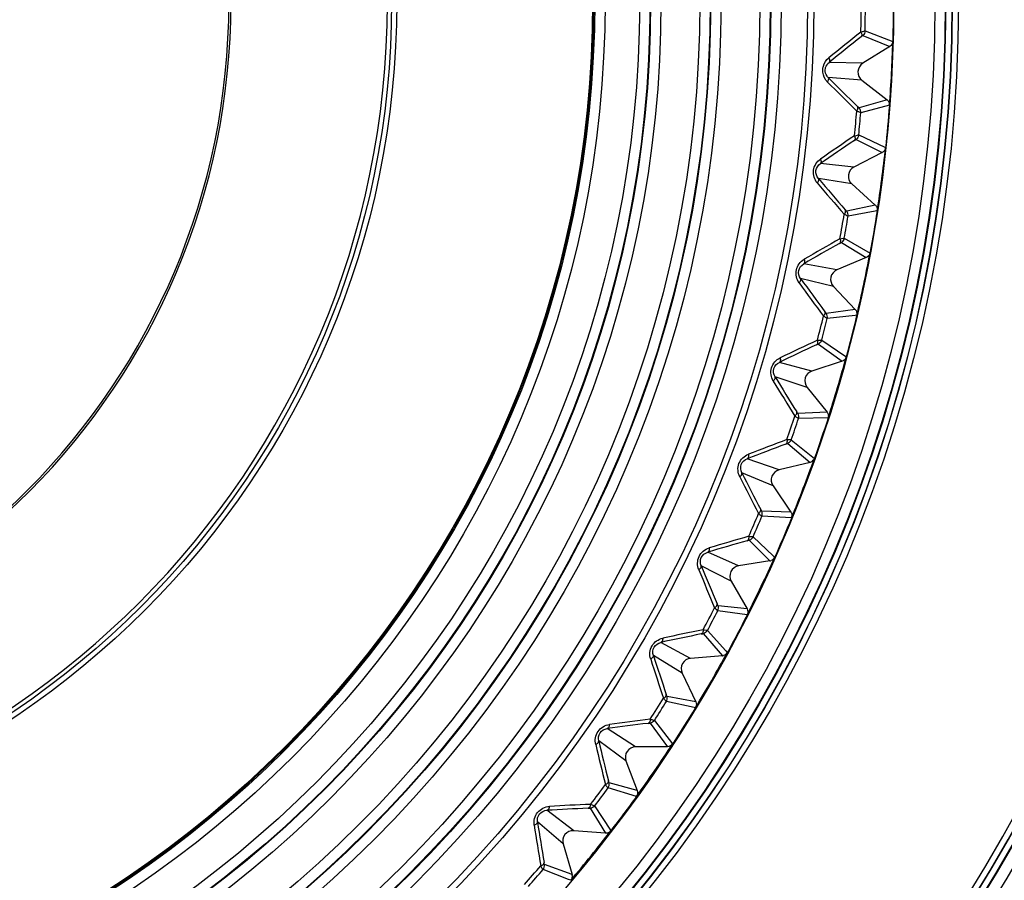
# Model space of a CAD drawing. Extents: x 0 to 841, y 0 to 594.
# Drawn here: x 298 to 310, y 286 to 297 of the extents above; entities that cross this region are included whole.
import ezdxf

# ---------------------------------------------------------------- set-up
doc = ezdxf.new("R2010")
doc.units = 0
doc.header["$LTSCALE"] = 46.255
doc.header["$PDMODE"] = 3
doc.header["$PDSIZE"] = 1
doc.layers.get('0').update_dxf_attribs({"linetype": 'CONTINUOUS'})
doc.layers.get('Defpoints').update_dxf_attribs({"linetype": 'CONTINUOUS'})
doc.layers.add('AM_5', color=3, linetype='CONTINUOUS', lineweight=25)
for name, color, linetype in [('B35LD-A15-LEDXF_CONTINUOUS_LINE', 7, 'CONTINUOUS'), ('B35LD-FRONT-DXF_CONTINUOUS_LINE', 7, 'CONTINUOUS'), ('PJ-LENS-A15_DXF_CONTINUOUS_LINE', 7, 'CONTINUOUS')]:
    doc.layers.add(name, color=color, linetype=linetype)
doc.styles.get("Standard").update_dxf_attribs({"font": 'txt', "width": 0.8})
doc.dimstyles.new('DIMSTYLE_1$0', dxfattribs={"dimtxt": 5, "dimasz": 8, "dimexe": 0.8, "dimexo": 1.5, "dimgap": 1.25, "dimtad": 1, "dimlfac": 4, "dimdsep": 46, "dimtxsty": 'STANDARD', "dimblk": '_ARROW_FILLED', "dimcen": 0.09, "dimadec": 0, "dimazin": 2, "dimtp": 0.8, "dimtm": 0.8, "dimtfac": 1, "dimtofl": 0, "dimtmove": 0, "dimatfit": 3, "dimldrblk": '_ARROW_FILLED', "dimfxl": 1, "dimtolj": 1, "dimarcsym": 0})

# ---------------------------------------------------------------- blocks, each defined once
blk = doc.blocks.new('_ARROW_FILLED')
at = {"color": 0, "linetype": 'ByBlock'}
blk.add_solid([(0, 0), (-1, 0.15), (-1, -0.15)], dxfattribs=at)
blk = doc.blocks.new('*D11')
at = {"layer": 'AM_5', "color": 0, "lineweight": -2, "transparency": 16777216}
for p, q in [((293.804, 324.814), (391.697, 324.814)), ((390.897, 316.814), (390.897, 280.864)), ((342.304, 272.864), (391.697, 272.864))]:
    blk.add_line(p, q, dxfattribs=at)
at = {"layer": 'Defpoints', "color": 0, "transparency": 16777216}
for p in [(292.304, 324.814), (340.804, 272.864), (390.897, 272.864)]:
    blk.add_point(p, dxfattribs=at)
at = {"layer": 'AM_5', "color": 0, "lineweight": -2, "transparency": 16777216, "xscale": 8, "yscale": 8, "zscale": 8}
for p, rotation in [((390.897, 324.814), 90), ((390.897, 272.864), 270)]:
    blk.add_blockref('_ARROW_FILLED', p, dxfattribs=dict(at, rotation=rotation))
at = {"layer": 'AM_5', "color": 0, "transparency": 16777216, "insert": (387.147, 298.839), "char_height": 5, "attachment_point": 5, "rotation": 90}
blk.add_mtext('\\A1;207.8', dxfattribs=at)
blk = doc.blocks.new('*D29')
at = {"layer": 'AM_5', "color": 0, "lineweight": -2, "transparency": 16777216}
for p, q in [((300.257, 297), (374.876, 297)), ((374.076, 280.864), (374.076, 289)), ((342.304, 272.864), (374.876, 272.864))]:
    blk.add_line(p, q, dxfattribs=at)
at = {"layer": 'Defpoints', "color": 0, "transparency": 16777216}
for p in [(298.757, 297), (374.076, 297), (340.804, 272.864)]:
    blk.add_point(p, dxfattribs=at)
at = {"layer": 'AM_5', "color": 0, "lineweight": -2, "transparency": 16777216, "xscale": 8, "yscale": 8, "zscale": 8}
for p, rotation in [((374.076, 297), 90), ((374.076, 272.864), 270)]:
    blk.add_blockref('_ARROW_FILLED', p, dxfattribs=dict(at, rotation=rotation))
at = {"layer": 'AM_5', "color": 0, "transparency": 16777216, "insert": (370.326, 284.932), "char_height": 5, "attachment_point": 5, "rotation": 90}
blk.add_mtext('\\A1;96.5', dxfattribs=at)

msp = doc.modelspace()

# ---------------------------------------------------------------- linework, layer by layer
at = {"layer": 'B35LD-A15-LEDXF_CONTINUOUS_LINE', "color": 7, "linetype": 'Continuous'}
for p, q in [((308.3035, 296.5999), (308.6296, 296.4657)), ((308.3302, 296.6557), (308.6652, 296.5273)), ((308.6296, 296.4657), (308.3032, 296.2644)), ((308.3032, 296.2644), (307.8958, 296.2737)), ((308.2924, 296.0592), (307.8863, 296.0925)), ((308.2924, 296.0592), (308.5961, 295.8248)), ((308.5961, 295.8248), (308.2576, 295.7255)), ((308.625, 295.7598), (308.2784, 295.6672)), ((308.2538, 295.3993), (308.567, 295.2502)), ((308.2227, 295.3458), (308.5374, 295.1864)), ((308.5374, 295.1864), (308.1961, 295.0113)), ((308.567, 295.2502), (308.5777, 295.2451)), ((308.567, 295.2502), (308.5777, 295.2451)), ((308.1961, 295.0113), (307.7908, 295.0526)), ((308.1693, 294.8076), (307.7671, 294.8727)), ((308.1693, 294.8076), (308.4536, 294.5502)), ((308.4536, 294.5502), (308.1085, 294.4777)), ((308.4499, 294.478), (308.1246, 294.418)), ((308.4774, 294.4831), (308.4499, 294.478)), ((308.4774, 294.4831), (308.4499, 294.478)), ((308.0439, 294.1019), (308.3451, 293.9183)), ((308.079, 294.1528), (308.3899, 293.9736)), ((307.9911, 293.7705), (307.5903, 293.8435)), ((308.3451, 293.9183), (307.9911, 293.7705)), ((307.9484, 293.5696), (307.5525, 293.666)), ((307.9484, 293.5696), (308.2116, 293.2906)), ((308.2116, 293.2906), (307.8618, 293.2454)), ((308.209, 293.2197), (307.8732, 293.1846)), ((308.2301, 293.2219), (308.209, 293.2197)), ((308.2301, 293.2219), (308.209, 293.2197)), ((307.807, 292.9238), (308.0986, 292.7237)), ((307.768, 292.8758), (308.0538, 292.6693)), ((307.6894, 292.5497), (307.2955, 292.6539)), ((308.0538, 292.6693), (307.6894, 292.5497)), ((308.0986, 292.7237), (308.1028, 292.7209)), ((308.0986, 292.7237), (308.1028, 292.7209)), ((307.631, 292.3527), (307.2439, 292.4798)), ((307.631, 292.3527), (307.8716, 292.0539)), ((307.8716, 292.0539), (307.5193, 292.0363)), ((307.8845, 291.9839), (307.5259, 291.9748)), ((307.4394, 291.72), (307.7184, 291.4945)), ((307.3967, 291.6752), (307.6655, 291.4469)), ((307.2928, 291.3562), (306.9083, 291.491)), ((307.6655, 291.4469), (307.2928, 291.3562)), ((307.2192, 291.1644), (306.8432, 291.3216)), ((307.2192, 291.1644), (307.4355, 290.8477)), ((307.4355, 290.8477), (307.083, 290.8578)), ((307.4403, 290.7771), (307.0847, 290.796)), ((307.4429, 290.7769), (307.4403, 290.7771)), ((307.4429, 290.7769), (307.4403, 290.7771)), ((306.9324, 290.5075), (307.1824, 290.2587)), ((306.9785, 290.5488), (307.2223, 290.3177)), ((306.8038, 290.1976), (306.431, 290.3621)), ((307.2223, 290.3177), (307.2389, 290.302)), ((307.2223, 290.3177), (307.2389, 290.302)), ((306.7153, 290.0122), (306.3529, 290.1983)), ((307.1824, 290.2587), (306.8038, 290.1976)), ((306.7153, 290.0122), (306.9061, 289.6794)), ((306.9061, 289.6794), (306.5555, 289.7172)), ((306.908, 289.6083), (306.5524, 289.6554)), ((306.3779, 289.3797), (306.6077, 289.1121)), ((306.4271, 289.4173), (306.6495, 289.1706)), ((306.2254, 289.0809), (305.8667, 289.2742)), ((306.1226, 288.903), (305.7759, 289.117)), ((306.6077, 289.1121), (306.2254, 289.0809)), ((306.6495, 289.1706), (306.6673, 289.1508)), ((306.6495, 289.1706), (306.6673, 289.1508)), ((306.1226, 288.903), (306.2868, 288.5563)), ((306.2868, 288.5563), (305.9402, 288.6215)), ((306.2694, 288.4882), (305.9322, 288.5601)), ((306.2831, 288.4853), (306.2694, 288.4882)), ((306.2831, 288.4853), (306.2694, 288.4882)), ((305.7367, 288.2989), (305.9447, 288.0141)), ((305.7886, 288.3325), (306.0072, 288.0481)), ((305.5611, 288.013), (305.2187, 288.2339)), ((305.4448, 287.8437), (305.1159, 288.0843)), ((305.9447, 288.0141), (305.5611, 288.013)), ((305.4448, 287.8437), (305.5812, 287.4852)), ((305.5812, 287.4852), (305.2407, 287.5774)), ((305.5719, 287.4147), (305.228, 287.5168)), ((305.067, 287.3012), (305.2571, 287.0089)), ((304.8151, 287.0006), (304.4911, 287.2476)), ((305.0126, 287.2718), (305.1976, 286.9716)), ((304.6858, 286.8409), (304.3769, 287.1065)), ((305.1976, 286.9716), (304.8151, 287.0006)), ((305.2571, 287.0089), (305.2626, 287.0005)), ((305.2571, 287.0089), (305.2626, 287.0005)), ((304.6858, 286.8409), (304.7937, 286.4728)), ((304.7937, 286.4728), (304.4616, 286.5914)), ((304.7518, 286.4136), (304.4441, 286.532)), ((304.7789, 286.4032), (304.7518, 286.4136)), ((304.7789, 286.4032), (304.7518, 286.4136))]:
    msp.add_line(p, q, dxfattribs=at)
for radius in [15.4083, 15.3333, 15.0133, 14.8884, 14.8812, 14.7564, 14.2883, 14.1634, 14.1562, 14.0314, 13.5633, 13.4384, 13.4312, 13.3064, 12.8886, 12.7638, 12.7503]:
    msp.add_circle((292.3037, 297), radius, dxfattribs=at)
for centre, radius, start, end in [((292.3036, 297), 16.3708, 358.34597, 0.15515), ((292.3037, 297), 15.9804, 358.71491, 359.78506), ((292.3037, 297), 16.0303, 358.76912, 359.73086), ((333.1164, 265.4455), 39.8753, 128.52449, 129.24035), ((333.1349, 265.2835), 39.9676, 128.44745, 129.16011), ((292.3036, 297), 16.3684, 355.65474, 358.34524), ((308.3687, 296.1581), 0.1249, 121.66371, 232.33626), ((336.2266, 324.2747), 39.9676, 224.83987, 225.55253), ((336.1911, 324.1156), 39.8753, 224.75963, 225.47549), ((292.3036, 297), 16.3708, 353.84485, 355.654), ((292.3037, 297), 15.9804, 354.21491, 355.28506), ((292.3037, 297), 16.0303, 354.26912, 355.23086), ((330.5148, 262.3406), 39.8753, 124.02449, 124.74035), ((330.5206, 262.1777), 39.9676, 123.94745, 124.66011), ((292.3036, 297), 16.3684, 351.15474, 353.84524), ((308.2531, 294.9002), 0.1249, 117.16371, 227.83626), ((338.1833, 320.5886), 39.8753, 220.25963, 220.97549), ((338.2311, 320.7445), 39.9676, 220.33987, 221.05252), ((308.4032, 294.4945), 0.0751, 37.80934, 47.82823), ((292.3037, 297), 15.9804, 349.71491, 350.78506), ((292.3036, 297), 16.3708, 349.34536, 351.1556), ((292.3037, 297), 16.0303, 349.76912, 350.73086), ((327.6707, 259.2866), 39.9676, 119.44745, 120.1601), ((327.6777, 259.4495), 39.8753, 119.52448, 120.24034), ((292.3036, 297), 16.3684, 346.65474, 349.34524), ((308.0392, 293.6553), 0.1249, 112.66371, 223.33626), ((339.8926, 316.9162), 39.8753, 215.75963, 216.47548), ((339.9525, 317.0679), 39.9676, 215.83987, 216.55252), ((308.1569, 293.239), 0.0752, 31.61774, 43.3212), ((292.3037, 297), 15.9804, 345.21491, 346.28506), ((292.3037, 297), 16.0303, 345.26912, 346.23086), ((292.3036, 297), 16.3708, 344.84524, 346.65395), ((324.6224, 256.7898), 39.8753, 115.02448, 115.74034), ((324.6027, 256.628), 39.9676, 114.94744, 115.6601), ((292.3036, 297), 16.3684, 342.15474, 344.84524), ((307.7283, 292.431), 0.1249, 108.16361, 218.83638), ((341.3086, 313.121), 39.8753, 211.25962, 211.97548), ((341.3801, 313.2675), 39.9676, 211.33986, 212.05252), ((292.3037, 297), 15.9804, 340.71491, 341.78506), ((292.3037, 297), 16.0303, 340.76912, 341.73086), ((292.3036, 297), 16.3708, 340.34467, 342.15524), ((321.3679, 254.3781), 39.8753, 110.52448, 111.24034), ((321.3356, 254.2183), 39.9676, 110.44744, 111.1601), ((292.3036, 297), 16.3684, 337.65474, 340.34524), ((307.3223, 291.2349), 0.1249, 103.66366, 214.33633), ((342.4223, 309.2265), 39.8753, 206.75962, 207.47548), ((342.5052, 309.3669), 39.9676, 206.83986, 207.55252), ((292.3037, 297), 15.9804, 336.21491, 337.28506), ((292.3037, 297), 16.0303, 336.26912, 337.23086), ((292.3036, 297), 16.3708, 335.84607, 337.65491), ((307.3731, 290.8056), 0.0755, 337.73322, 356.63296), ((317.9343, 252.2291), 39.8753, 106.02448, 106.74034), ((317.8895, 252.0723), 39.9675, 105.94744, 106.6601), ((292.3036, 297), 16.3684, 333.15474, 335.84524), ((343.2271, 305.2565), 39.8754, 202.25962, 202.97548), ((343.3207, 305.39), 39.9676, 202.33986, 203.05252), ((306.8237, 290.0743), 0.1249, 99.16371, 209.83626), ((307.1705, 290.3328), 0.0751, 279.17235, 289.32418), ((292.3037, 297), 15.9804, 331.71491, 332.78506), ((292.3037, 297), 16.0303, 331.76912, 332.73086), ((292.3036, 297), 16.3708, 331.34438, 333.15454), ((314.2856, 250.2034), 39.9675, 101.44744, 102.1601), ((314.3426, 250.3562), 39.8753, 101.52448, 102.24034), ((343.8217, 301.3614), 39.9676, 197.83986, 198.55252), ((306.2355, 288.9564), 0.1249, 94.66371, 205.33626), ((292.3036, 297), 16.3684, 328.65474, 331.34524), ((306.6015, 289.187), 0.0752, 274.67778, 286.13231), ((343.7179, 301.2356), 39.8754, 197.75962, 198.47548), ((292.3037, 297), 15.9804, 327.21491, 328.28506), ((292.3037, 297), 16.0303, 327.26912, 328.23086), ((292.3036, 297), 16.3708, 326.84593, 328.65524), ((310.5462, 248.623), 39.9675, 96.94744, 97.66009), ((310.615, 248.7708), 39.8753, 97.02447, 97.74033), ((343.8918, 297.1887), 39.8754, 193.25962, 193.97548), ((344.0051, 297.3059), 39.9676, 193.33986, 194.05252), ((305.5615, 287.8881), 0.1249, 90.16371, 200.83626), ((292.3036, 297), 16.3684, 324.15474, 326.84524), ((292.3037, 297), 15.9804, 322.71491, 323.78506), ((292.3037, 297), 16.0303, 322.76912, 323.73086), ((306.7745, 247.4828), 39.8753, 92.52447, 93.24033), ((292.3036, 297), 16.3708, 322.34495, 324.15397), ((306.6944, 247.3408), 39.9675, 92.44743, 93.16009), ((343.7475, 293.1405), 39.8754, 188.75962, 189.47548), ((343.8697, 293.2485), 39.9676, 188.83986, 189.55252), ((304.8057, 286.876), 0.1249, 85.66371, 196.33626), ((292.3036, 297), 16.3684, 319.65474, 322.34524), ((292.3037, 297), 15.9804, 318.21491, 319.28506), ((292.3037, 297), 16.0303, 318.26912, 319.23086), ((304.7218, 286.4517), 0.0749, 7.44229, 16.33312)]:
    msp.add_arc(centre, radius, start, end, dxfattribs=at)
for points, knots in [([(308.2801, 296.6416), (308.2918, 296.6452), (308.3084, 296.6483), (308.3252, 296.6565), (308.3302, 296.6557)], [0, 0, 0, 0, 0.7071327, 1, 1, 1, 1]), ([(308.2801, 296.6416), (308.2829, 296.636), (308.2902, 296.619), (308.2925, 296.5944), (308.2833, 296.5853)], [0, 0, 0, 0, 0.3247417, 1, 1, 1, 1]), ([(308.2833, 296.5853), (308.2878, 296.5888), (308.2943, 296.5917), (308.3011, 296.6008), (308.3035, 296.5999)], [0, 0, 0, 0, 0.6915826, 1, 1, 1, 1]), ([(307.8193, 296.1869), (307.8201, 296.2012), (307.8288, 296.2549), (307.8614, 296.3037), (307.8922, 296.3289)], [0, 0, 0, 0, 0.2654939, 1, 1, 1, 1]), ([(307.8922, 296.3289), (307.8951, 296.3234), (307.9024, 296.3068), (307.9049, 296.2826), (307.8958, 296.2737)], [0, 0, 0, 0, 0.32737, 1, 1, 1, 1]), ([(307.8492, 296.1853), (307.8497, 296.1949), (307.8556, 296.2286), (307.8768, 296.2586), (307.8958, 296.2737)], [0, 0, 0, 0, 0.2838324, 1, 1, 1, 1]), ([(307.877, 296.038), (307.8679, 296.0471), (307.8334, 296.0888), (307.8172, 296.1457), (307.8193, 296.1869)], [0, 0, 0, 0, 0.2379884, 1, 1, 1, 1]), ([(307.8863, 296.0925), (307.881, 296.0977), (307.8588, 296.1233), (307.8478, 296.159), (307.8492, 296.1853)], [0, 0, 0, 0, 0.2218502, 1, 1, 1, 1]), ([(307.877, 296.038), (307.8804, 296.0432), (307.8894, 296.0589), (307.8945, 296.0827), (307.8863, 296.0925)], [0, 0, 0, 0, 0.3273701, 1, 1, 1, 1]), ([(308.23, 295.6864), (308.2334, 295.6917), (308.2424, 295.7079), (308.2473, 295.732), (308.2391, 295.7421)], [0, 0, 0, 0, 0.3247418, 1, 1, 1, 1]), ([(308.2576, 295.7255), (308.2552, 295.7248), (308.2494, 295.7346), (308.2432, 295.7381), (308.2391, 295.7421)], [0, 0, 0, 0, 0.30264, 1, 1, 1, 1]), ([(308.2784, 295.6672), (308.2733, 295.6669), (308.2575, 295.6768), (308.2413, 295.6816), (308.23, 295.6864)], [0, 0, 0, 0, 0.2927368, 1, 1, 1, 1]), ([(308.2027, 295.3892), (308.2051, 295.3834), (308.211, 295.3659), (308.2114, 295.3412), (308.2015, 295.3328)], [0, 0, 0, 0, 0.3247417, 1, 1, 1, 1]), ([(308.2027, 295.3892), (308.2147, 295.3919), (308.2314, 295.3937), (308.2488, 295.4005), (308.2538, 295.3993)], [0, 0, 0, 0, 0.7071328, 1, 1, 1, 1]), ([(308.2015, 295.3328), (308.2062, 295.336), (308.213, 295.3383), (308.2205, 295.3469), (308.2227, 295.3458)], [0, 0, 0, 0, 0.6915826, 1, 1, 1, 1]), ([(307.7535, 294.8191), (307.7191, 294.8597), (307.682, 294.9754), (307.7478, 295.0776), (307.7915, 295.1079)], [0, 0, 0, 0, 0.4999623, 1, 1, 1, 1]), ([(307.7671, 294.8727), (307.7452, 294.8978), (307.7205, 294.9703), (307.7631, 295.034), (307.7908, 295.0526)], [0, 0, 0, 0, 0.4999568, 1, 1, 1, 1]), ([(307.7915, 295.1079), (307.7939, 295.1022), (307.7999, 295.0851), (307.8006, 295.0608), (307.7908, 295.0526)], [0, 0, 0, 0, 0.32737, 1, 1, 1, 1]), ([(307.7535, 294.8191), (307.7573, 294.824), (307.7675, 294.8389), (307.7744, 294.8623), (307.7671, 294.8727)], [0, 0, 0, 0, 0.3273701, 1, 1, 1, 1]), ([(308.0778, 294.4409), (308.0816, 294.4459), (308.0919, 294.4613), (308.0987, 294.485), (308.0913, 294.4957)], [0, 0, 0, 0, 0.3247418, 1, 1, 1, 1]), ([(308.1246, 294.418), (308.1195, 294.4181), (308.1045, 294.4292), (308.0887, 294.4352), (308.0778, 294.4409)], [0, 0, 0, 0, 0.2927368, 1, 1, 1, 1]), ([(308.1085, 294.4777), (308.106, 294.4772), (308.101, 294.4874), (308.0951, 294.4914), (308.0913, 294.4957)], [0, 0, 0, 0, 0.3026401, 1, 1, 1, 1]), ([(308.0273, 294.1468), (308.0292, 294.1408), (308.0338, 294.1229), (308.0322, 294.0982), (308.0216, 294.0906)], [0, 0, 0, 0, 0.3247417, 1, 1, 1, 1]), ([(308.0216, 294.0906), (308.0266, 294.0934), (308.0336, 294.0952), (308.0417, 294.1032), (308.0439, 294.1019)], [0, 0, 0, 0, 0.6915826, 1, 1, 1, 1]), ([(308.0273, 294.1468), (308.0394, 294.1485), (308.0563, 294.149), (308.0742, 294.1544), (308.079, 294.1528)], [0, 0, 0, 0, 0.7071328, 1, 1, 1, 1]), ([(307.5348, 293.6136), (307.5037, 293.6568), (307.4757, 293.7751), (307.5494, 293.8717), (307.5953, 293.8985)], [0, 0, 0, 0, 0.4999624, 1, 1, 1, 1]), ([(307.5525, 293.666), (307.5326, 293.6927), (307.5138, 293.767), (307.5612, 293.8272), (307.5903, 293.8435)], [0, 0, 0, 0, 0.4999568, 1, 1, 1, 1]), ([(307.5953, 293.8985), (307.5973, 293.8927), (307.6019, 293.8752), (307.6006, 293.8509), (307.5903, 293.8435)], [0, 0, 0, 0, 0.32737, 1, 1, 1, 1]), ([(307.5348, 293.6136), (307.5389, 293.6182), (307.5502, 293.6323), (307.559, 293.655), (307.5525, 293.666)], [0, 0, 0, 0, 0.3273701, 1, 1, 1, 1]), ([(307.8284, 293.2112), (307.8326, 293.2159), (307.8441, 293.2304), (307.8527, 293.2535), (307.8461, 293.2648)], [0, 0, 0, 0, 0.3247418, 1, 1, 1, 1]), ([(307.8618, 293.2454), (307.8593, 293.2451), (307.8552, 293.2557), (307.8496, 293.2601), (307.8461, 293.2648)], [0, 0, 0, 0, 0.3026401, 1, 1, 1, 1]), ([(307.8732, 293.1846), (307.8682, 293.1851), (307.8541, 293.1974), (307.8388, 293.2046), (307.8284, 293.2112)], [0, 0, 0, 0, 0.2927369, 1, 1, 1, 1]), ([(307.755, 292.9219), (307.7564, 292.9158), (307.7595, 292.8976), (307.7561, 292.8731), (307.7449, 292.8664)], [0, 0, 0, 0, 0.3247417, 1, 1, 1, 1]), ([(307.755, 292.9219), (307.7672, 292.9227), (307.7841, 292.9218), (307.8023, 292.9258), (307.807, 292.9238)], [0, 0, 0, 0, 0.7071328, 1, 1, 1, 1]), ([(307.7449, 292.8664), (307.7501, 292.8688), (307.7572, 292.87), (307.7659, 292.8773), (307.768, 292.8758)], [0, 0, 0, 0, 0.6915826, 1, 1, 1, 1]), ([(307.2221, 292.4291), (307.1945, 292.4745), (307.1759, 292.5946), (307.2569, 292.6852), (307.3049, 292.7083)], [0, 0, 0, 0, 0.4999624, 1, 1, 1, 1]), ([(307.2439, 292.4798), (307.2262, 292.5081), (307.2132, 292.5836), (307.2652, 292.6398), (307.2955, 292.6539)], [0, 0, 0, 0, 0.4999568, 1, 1, 1, 1]), ([(307.3049, 292.7083), (307.3063, 292.7023), (307.3095, 292.6845), (307.3064, 292.6604), (307.2955, 292.6539)], [0, 0, 0, 0, 0.32737, 1, 1, 1, 1]), ([(307.2221, 292.4291), (307.2266, 292.4333), (307.239, 292.4465), (307.2495, 292.4684), (307.2439, 292.4798)], [0, 0, 0, 0, 0.3273701, 1, 1, 1, 1]), ([(307.4833, 292.0048), (307.4878, 292.0091), (307.5004, 292.0227), (307.5108, 292.0451), (307.5051, 292.0569)], [0, 0, 0, 0, 0.3247419, 1, 1, 1, 1]), ([(307.5193, 292.0363), (307.5168, 292.0362), (307.5134, 292.0471), (307.5082, 292.0519), (307.5051, 292.0569)], [0, 0, 0, 0, 0.3026401, 1, 1, 1, 1]), ([(307.5259, 291.9748), (307.5209, 291.9757), (307.5078, 291.989), (307.4931, 291.9975), (307.4833, 292.0048)], [0, 0, 0, 0, 0.2927369, 1, 1, 1, 1]), ([(307.3874, 291.7222), (307.3883, 291.716), (307.39, 291.6975), (307.3846, 291.6735), (307.373, 291.6676)], [0, 0, 0, 0, 0.3247416, 1, 1, 1, 1]), ([(307.3874, 291.7222), (307.3996, 291.722), (307.4164, 291.7198), (307.4349, 291.7224), (307.4394, 291.72)], [0, 0, 0, 0, 0.7071328, 1, 1, 1, 1]), ([(307.373, 291.6676), (307.3784, 291.6696), (307.3855, 291.6703), (307.3948, 291.6769), (307.3967, 291.6752)], [0, 0, 0, 0, 0.6915826, 1, 1, 1, 1]), ([(306.8175, 291.2727), (306.7935, 291.3202), (306.7844, 291.4413), (306.8723, 291.5253), (306.9219, 291.5446)], [0, 0, 0, 0, 0.4999624, 1, 1, 1, 1]), ([(306.8432, 291.3216), (306.8278, 291.3511), (306.8207, 291.4274), (306.877, 291.4794), (306.9083, 291.491)], [0, 0, 0, 0, 0.4999568, 1, 1, 1, 1]), ([(306.9219, 291.5446), (306.9229, 291.5385), (306.9247, 291.5205), (306.9197, 291.4967), (306.9083, 291.491)], [0, 0, 0, 0, 0.32737, 1, 1, 1, 1]), ([(306.8175, 291.2727), (306.8223, 291.2765), (306.8357, 291.2887), (306.8479, 291.3097), (306.8432, 291.3216)], [0, 0, 0, 0, 0.3273701, 1, 1, 1, 1]), ([(307.0446, 290.8292), (307.0494, 290.8332), (307.063, 290.8457), (307.0751, 290.8672), (307.0704, 290.8794)], [0, 0, 0, 0, 0.3247419, 1, 1, 1, 1]), ([(307.083, 290.8578), (307.0804, 290.8579), (307.078, 290.869), (307.0731, 290.8742), (307.0704, 290.8794)], [0, 0, 0, 0, 0.3026401, 1, 1, 1, 1]), ([(307.0847, 290.796), (307.0798, 290.7973), (307.0677, 290.8116), (307.0538, 290.8211), (307.0446, 290.8292)], [0, 0, 0, 0, 0.2927369, 1, 1, 1, 1]), ([(306.9268, 290.555), (306.9272, 290.5487), (306.9275, 290.5302), (306.9202, 290.5066), (306.9082, 290.5017)], [0, 0, 0, 0, 0.3247416, 1, 1, 1, 1]), ([(306.9082, 290.5017), (306.9137, 290.5033), (306.9209, 290.5034), (306.9306, 290.5093), (306.9324, 290.5075)], [0, 0, 0, 0, 0.6915826, 1, 1, 1, 1]), ([(306.9268, 290.555), (306.939, 290.5538), (306.9555, 290.5504), (306.9742, 290.5514), (306.9785, 290.5488)], [0, 0, 0, 0, 0.7071327, 1, 1, 1, 1]), ([(306.3234, 290.1516), (306.3032, 290.2008), (306.3037, 290.3223), (306.3978, 290.3991), (306.4488, 290.4145)], [0, 0, 0, 0, 0.4999624, 1, 1, 1, 1]), ([(306.4488, 290.4145), (306.4493, 290.4083), (306.4497, 290.3902), (306.4428, 290.3669), (306.431, 290.3621)], [0, 0, 0, 0, 0.32737, 1, 1, 1, 1]), ([(306.3529, 290.1983), (306.3398, 290.229), (306.3388, 290.3056), (306.399, 290.353), (306.431, 290.3621)], [0, 0, 0, 0, 0.4999568, 1, 1, 1, 1]), ([(306.3234, 290.1516), (306.3285, 290.1551), (306.3428, 290.1661), (306.3566, 290.1862), (306.3529, 290.1983)], [0, 0, 0, 0, 0.3273701, 1, 1, 1, 1]), ([(306.515, 289.6917), (306.5201, 289.6953), (306.5347, 289.7067), (306.5484, 289.7272), (306.5447, 289.7397)], [0, 0, 0, 0, 0.3247419, 1, 1, 1, 1]), ([(306.5524, 289.6554), (306.5476, 289.6571), (306.5367, 289.6723), (306.5236, 289.6829), (306.515, 289.6917)], [0, 0, 0, 0, 0.2927369, 1, 1, 1, 1]), ([(306.5555, 289.7172), (306.553, 289.7175), (306.5514, 289.7287), (306.547, 289.7343), (306.5447, 289.7397)], [0, 0, 0, 0, 0.3026401, 1, 1, 1, 1]), ([(305.7429, 289.0727), (305.7266, 289.1234), (305.7366, 289.2445), (305.8365, 289.3137), (305.8885, 289.325)], [0, 0, 0, 0, 0.4999624, 1, 1, 1, 1]), ([(305.8885, 289.325), (305.8885, 289.3188), (305.8875, 289.3007), (305.8788, 289.278), (305.8667, 289.2742)], [0, 0, 0, 0, 0.32737, 1, 1, 1, 1]), ([(306.376, 289.4275), (306.376, 289.4213), (306.3748, 289.4028), (306.3657, 289.3799), (306.3533, 289.3759)], [0, 0, 0, 0, 0.3247416, 1, 1, 1, 1]), ([(306.3533, 289.3759), (306.3589, 289.377), (306.3661, 289.3765), (306.3763, 289.3817), (306.3779, 289.3797)], [0, 0, 0, 0, 0.6915826, 1, 1, 1, 1]), ([(306.376, 289.4275), (306.3881, 289.4254), (306.4043, 289.4207), (306.423, 289.4203), (306.4271, 289.4173)], [0, 0, 0, 0, 0.7071327, 1, 1, 1, 1]), ([(305.7759, 289.117), (305.7653, 289.1486), (305.7703, 289.225), (305.834, 289.2676), (305.8667, 289.2742)], [0, 0, 0, 0, 0.4999569, 1, 1, 1, 1]), ([(305.7429, 289.0727), (305.7482, 289.0758), (305.7634, 289.0857), (305.7787, 289.1046), (305.7759, 289.117)], [0, 0, 0, 0, 0.3273701, 1, 1, 1, 1]), ([(305.8978, 288.5992), (305.9032, 288.6024), (305.9186, 288.6126), (305.9339, 288.632), (305.9312, 288.6447)], [0, 0, 0, 0, 0.3247419, 1, 1, 1, 1]), ([(305.9402, 288.6215), (305.9377, 288.6219), (305.937, 288.6333), (305.933, 288.6392), (305.9312, 288.6447)], [0, 0, 0, 0, 0.3026402, 1, 1, 1, 1]), ([(305.9322, 288.5601), (305.9275, 288.5622), (305.9179, 288.5781), (305.9056, 288.5898), (305.8978, 288.5992)], [0, 0, 0, 0, 0.2927369, 1, 1, 1, 1]), ([(305.0795, 288.0427), (305.0673, 288.0945), (305.0867, 288.2145), (305.1917, 288.2756), (305.2444, 288.2828)], [0, 0, 0, 0, 0.4999624, 1, 1, 1, 1]), ([(305.2444, 288.2828), (305.244, 288.2766), (305.2416, 288.2587), (305.2311, 288.2367), (305.2187, 288.2339)], [0, 0, 0, 0, 0.32737, 1, 1, 1, 1]), ([(305.7385, 288.3468), (305.738, 288.3405), (305.7353, 288.3222), (305.7245, 288.3), (305.7118, 288.2971)], [0, 0, 0, 0, 0.3247416, 1, 1, 1, 1]), ([(305.7118, 288.2971), (305.7175, 288.2977), (305.7246, 288.2967), (305.7351, 288.301), (305.7367, 288.2989)], [0, 0, 0, 0, 0.6915826, 1, 1, 1, 1]), ([(305.7385, 288.3468), (305.7504, 288.3437), (305.7662, 288.3377), (305.7848, 288.3359), (305.7886, 288.3325)], [0, 0, 0, 0, 0.7071327, 1, 1, 1, 1]), ([(305.1159, 288.0843), (305.1078, 288.1166), (305.1187, 288.1924), (305.1856, 288.2299), (305.2187, 288.2339)], [0, 0, 0, 0, 0.4999569, 1, 1, 1, 1]), ([(305.0795, 288.0427), (305.0851, 288.0454), (305.1009, 288.054), (305.1177, 288.0717), (305.1159, 288.0843)], [0, 0, 0, 0, 0.3273702, 1, 1, 1, 1]), ([(305.1968, 287.5585), (305.2024, 287.5612), (305.2185, 287.5703), (305.2353, 287.5884), (305.2336, 287.6013)], [0, 0, 0, 0, 0.3247419, 1, 1, 1, 1]), ([(305.228, 287.5168), (305.2235, 287.5192), (305.2151, 287.5359), (305.2038, 287.5485), (305.1968, 287.5585)], [0, 0, 0, 0, 0.292737, 1, 1, 1, 1]), ([(305.2407, 287.5774), (305.2383, 287.578), (305.2385, 287.5894), (305.235, 287.5956), (305.2336, 287.6013)], [0, 0, 0, 0, 0.3026402, 1, 1, 1, 1]), ([(305.0182, 287.3194), (305.0172, 287.3132), (305.0131, 287.2951), (305.0005, 287.2739), (304.9876, 287.2719)], [0, 0, 0, 0, 0.3247416, 1, 1, 1, 1]), ([(305.0182, 287.3194), (305.0298, 287.3154), (305.045, 287.3082), (305.0634, 287.3049), (305.067, 287.3012)], [0, 0, 0, 0, 0.7071327, 1, 1, 1, 1]), ([(304.3373, 287.0679), (304.3292, 287.1205), (304.358, 287.2386), (304.4675, 287.2913), (304.5206, 287.2943)], [0, 0, 0, 0, 0.4999624, 1, 1, 1, 1]), ([(304.3769, 287.1065), (304.3713, 287.1394), (304.3882, 287.2141), (304.4578, 287.2462), (304.4911, 287.2476)], [0, 0, 0, 0, 0.4999569, 1, 1, 1, 1]), ([(304.5206, 287.2943), (304.5197, 287.2882), (304.5158, 287.2705), (304.5037, 287.2494), (304.4911, 287.2476)], [0, 0, 0, 0, 0.3273699, 1, 1, 1, 1]), ([(304.9876, 287.2719), (304.9934, 287.2721), (305.0004, 287.2706), (305.0112, 287.274), (305.0126, 287.2718)], [0, 0, 0, 0, 0.6915826, 1, 1, 1, 1]), ([(304.3373, 287.0679), (304.3431, 287.0701), (304.3596, 287.0776), (304.3777, 287.0938), (304.3769, 287.1065)], [0, 0, 0, 0, 0.3273702, 1, 1, 1, 1]), ([(304.4162, 286.576), (304.4221, 286.5783), (304.4389, 286.5861), (304.4571, 286.6028), (304.4563, 286.6158)], [0, 0, 0, 0, 0.3247419, 1, 1, 1, 1]), ([(304.4616, 286.5914), (304.4592, 286.5922), (304.4603, 286.6036), (304.4573, 286.61), (304.4563, 286.6158)], [0, 0, 0, 0, 0.3026402, 1, 1, 1, 1]), ([(304.4441, 286.532), (304.4398, 286.5348), (304.4328, 286.5521), (304.4225, 286.5655), (304.4162, 286.576)], [0, 0, 0, 0, 0.292737, 1, 1, 1, 1])]:
    msp.add_open_spline(points, degree=3, knots=knots, dxfattribs=at)
for points in [[(308.3302, 296.6557), (308.3297, 296.635), (308.3192, 296.6131), (308.3035, 296.5999)], [(308.6652, 296.5273), (308.6645, 296.5036), (308.6498, 296.4782), (308.6296, 296.4657)], [(308.5961, 295.8248), (308.6148, 295.8103), (308.6268, 295.7835), (308.625, 295.7598)], [(308.2784, 295.6672), (308.2801, 295.6878), (308.2719, 295.7107), (308.2576, 295.7255)], [(308.2538, 295.3993), (308.2517, 295.3788), (308.2395, 295.3578), (308.2227, 295.3458)], [(308.5659, 295.212), (308.5589, 295.2014), (308.5487, 295.1923), (308.5374, 295.1864)], [(308.5777, 295.2451), (308.5765, 295.2334), (308.5723, 295.2218), (308.5659, 295.212)], [(308.1246, 294.418), (308.1279, 294.4383), (308.1216, 294.4618), (308.1085, 294.4777)], [(308.4625, 294.5405), (308.4747, 294.5249), (308.4804, 294.5026), (308.4774, 294.4831)], [(308.079, 294.1528), (308.0753, 294.1325), (308.0615, 294.1125), (308.0439, 294.1019)], [(308.3899, 293.9736), (308.3855, 293.9503), (308.3669, 293.9275), (308.3451, 293.9183)], [(307.8732, 293.1846), (307.8781, 293.2047), (307.8737, 293.2285), (307.8618, 293.2454)], [(308.221, 293.2784), (308.231, 293.2622), (308.2345, 293.2404), (308.2301, 293.2219)], [(307.807, 292.9238), (307.8017, 292.9039), (307.7864, 292.8851), (307.768, 292.8758)], [(308.0893, 292.694), (308.0804, 292.6827), (308.0675, 292.6737), (308.0538, 292.6693)], [(308.1028, 292.7209), (308.1002, 292.7112), (308.0955, 292.7019), (308.0893, 292.694)], [(307.8716, 292.0539), (307.8864, 292.0354), (307.8918, 292.0065), (307.8845, 291.9839)], [(307.5259, 291.9748), (307.5323, 291.9944), (307.5298, 292.0186), (307.5193, 292.0363)], [(307.4394, 291.72), (307.4326, 291.7006), (307.4158, 291.683), (307.3967, 291.6752)], [(307.7184, 291.4945), (307.7104, 291.4721), (307.6885, 291.4525), (307.6655, 291.4469)], [(307.0847, 290.796), (307.0927, 290.815), (307.092, 290.8393), (307.083, 290.8578)], [(307.4355, 290.8477), (307.4446, 290.8344), (307.4494, 290.8172), (307.4484, 290.8011)], [(306.9785, 290.5488), (306.9702, 290.5299), (306.9521, 290.5137), (306.9324, 290.5075)], [(307.2389, 290.302), (307.2308, 290.284), (307.2139, 290.2685), (307.1953, 290.262)], [(306.5524, 289.6554), (306.5618, 289.6737), (306.563, 289.698), (306.5555, 289.7172)], [(306.9061, 289.6794), (306.918, 289.6589), (306.9187, 289.6295), (306.908, 289.6083)], [(306.4271, 289.4173), (306.4173, 289.3991), (306.398, 289.3844), (306.3779, 289.3797)], [(306.6673, 289.1508), (306.6581, 289.134), (306.6409, 289.1201), (306.6224, 289.1148)], [(305.9322, 288.5601), (305.943, 288.5776), (305.9462, 288.6017), (305.9402, 288.6215)], [(306.294, 288.5227), (306.2937, 288.5097), (306.2898, 288.4963), (306.2831, 288.4853)], [(306.2868, 288.5563), (306.2917, 288.5459), (306.2942, 288.5341), (306.294, 288.5227)], [(305.7886, 288.3325), (305.7774, 288.3152), (305.7571, 288.302), (305.7367, 288.2989)], [(306.0072, 288.0481), (305.9942, 288.0282), (305.9684, 288.0142), (305.9447, 288.0141)], [(305.228, 287.5168), (305.2402, 287.5335), (305.2452, 287.5572), (305.2407, 287.5774)], [(305.5812, 287.4852), (305.5896, 287.4631), (305.5858, 287.4339), (305.5719, 287.4147)], [(305.067, 287.3012), (305.0545, 287.2848), (305.0331, 287.2733), (305.0126, 287.2718)], [(305.2383, 286.98), (305.226, 286.9736), (305.2114, 286.9705), (305.1976, 286.9716)], [(305.2626, 287.0005), (305.2561, 286.9921), (305.2477, 286.985), (305.2383, 286.98)], [(304.4441, 286.532), (304.4576, 286.5477), (304.4644, 286.571), (304.4616, 286.5914)], [(304.7961, 286.4615), (304.7987, 286.4414), (304.792, 286.4186), (304.7789, 286.4032)]]:
    msp.add_open_spline(points, degree=3, dxfattribs=at)
at = {"layer": 'B35LD-FRONT-DXF_CONTINUOUS_LINE', "color": 7, "linetype": 'Continuous'}
for radius in [17.1527, 17.0778, 17.075, 17, 16.9931, 16.8683]:
    msp.add_circle((292.3036, 296.989), radius, dxfattribs=at)
for radius, start, end in [(23.7095, 317.18828, 222.81171), (22.7656, 314.49877, 225.50123), (21.4844, 300.36609, 239.63391), (20.6445, 299.76515, 240.23485), (20.5066, 299.69822, 240.30177), (20.5, 299.69821, 240.30179), (20.425, 299.74969, 240.25031), (20.4222, 299.74969, 240.25031), (20.3473, 299.74969, 240.25031), (16.375, 165.46427, 0.89847)]:
    msp.add_arc((292.3036, 296.989), radius, start, end, dxfattribs=at)
at = {"layer": 'PJ-LENS-A15_DXF_CONTINUOUS_LINE', "color": 7, "linetype": 'Continuous'}
for centre, radius in [((292.3037, 297), 12.7382), ((292.3036, 297), 10.375), ((292.3036, 297), 10.3125)]:
    msp.add_circle(centre, radius, dxfattribs=at)
for radius, start, end in [(10.2625, 267.83734, 86.16264), (8.375, 268.02607, 85.9739), (8.35, 268.02905, 85.97092)]:
    msp.add_arc((292.3036, 297), radius, start, end, dxfattribs=at)

# ---------------------------------------------------------------- dimensions: what is measured, and where the dimension line sits
at = {"layer": 'AM_5'}
dim = msp.add_linear_dim(base=(390.8966, 272.864), p1=(292.3036, 324.8139), p2=(340.8036, 272.864), angle=90, dimstyle='DIMSTYLE_1$0', dxfattribs=at)
dim.commit()
dim.dimension.update_dxf_attribs({"geometry": '*D11', "text_midpoint": (387.1466, 298.839)})
dim = msp.add_linear_dim(base=(374.0761, 297), p1=(340.8036, 272.864), p2=(298.757, 297), angle=90, dimstyle='DIMSTYLE_1$0', override={"dimdec": 1, "dimtix": 1}, dxfattribs=at)
dim.commit()
dim.dimension.update_dxf_attribs({"geometry": '*D29', "text_midpoint": (370.3261, 284.932)})

doc.saveas('drawing.dxf')
